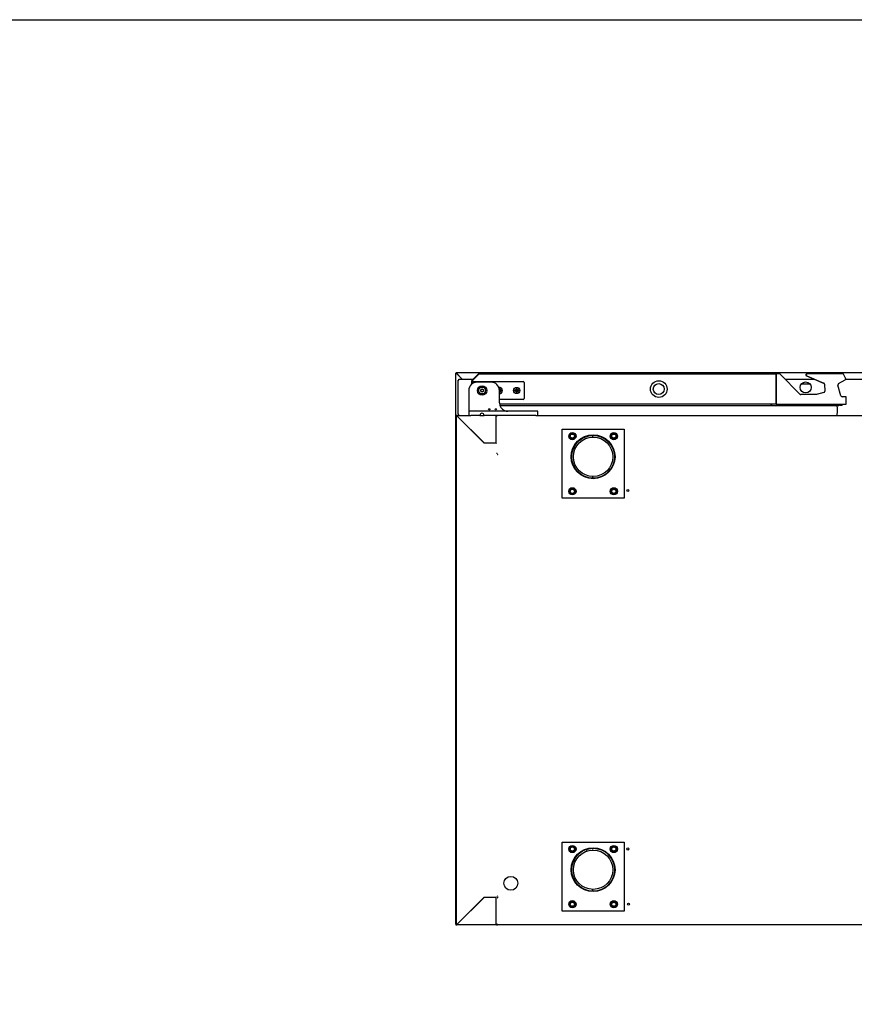
# Model space of a CAD drawing. Units: millimetres. Extents: x 0 to 4937, y 0 to 1416.
# Drawn here: x 2081 to 2141, y 1345 to 1416 of the extents above; entities that cross this region are included whole.
import ezdxf

# ---------------------------------------------------------------- set-up
doc = ezdxf.new("R2010")
doc.units = ezdxf.units.MM
doc.layers.add('DV13_0', color=7, linetype='Continuous')

msp = doc.modelspace()

# ---------------------------------------------------------------- linework, layer by layer
msp.add_lwpolyline([(1963.694, 1416.133), (2343.694, 1416.133), (2343.694, 1139.133), (1963.694, 1139.133)], close=True)
at = {"layer": 'DV13_0', "color": 7}
for p, q in [((2112.379, 1368.931), (2112.379, 1390.525)), ((2112.379, 1390.525), (2112.391, 1390.525)), ((2112.419, 1390.525), (2112.391, 1390.525)), ((2112.43, 1390.566), (2112.42, 1390.566)), ((2112.42, 1390.526), (2112.42, 1390.566)), ((2112.42, 1390.525), (2112.42, 1390.526)), ((2112.42, 1390.526), (2112.43, 1390.526)), ((2112.842, 1390.102), (2112.42, 1390.525)), ((2112.43, 1390.526), (2112.43, 1390.566)), ((2193.23, 1390.566), (2112.43, 1390.566)), ((2112.854, 1390.102), (2112.431, 1390.525)), ((2112.505, 1390.439), (2112.505, 1390.45)), ((2113.553, 1390.001), (2114.035, 1390.483)), ((2113.574, 1389.979), (2114.056, 1390.461)), ((2114.056, 1390.461), (2113.579, 1389.984)), ((2114.057, 1390.492), (2135.577, 1390.492)), ((2114.057, 1390.483), (2114.057, 1390.492)), ((2135.577, 1390.492), (2135.577, 1390.461)), ((2135.577, 1390.492), (2135.577, 1390.492)), ((2135.818, 1390.492), (2135.577, 1390.492)), ((2135.577, 1388.312), (2135.577, 1390.461)), ((2135.577, 1390.461), (2135.577, 1390.412)), ((2135.577, 1390.412), (2135.577, 1388.361)), ((2137.328, 1389.003), (2135.854, 1390.477)), ((2137.782, 1390.339), (2139.064, 1389.795)), ((2137.802, 1390.339), (2139.031, 1389.817)), ((2137.813, 1390.493), (2137.833, 1390.493)), ((2140.384, 1390.493), (2137.833, 1390.493)), ((2140.384, 1390.493), (2140.392, 1390.493)), ((2140.614, 1390.174), (2140.453, 1390.453)), ((2112.547, 1390.042), (2112.608, 1390.042)), ((2112.547, 1387.542), (2112.547, 1390.042)), ((2112.608, 1390.042), (2112.608, 1390.102)), ((2112.608, 1390.102), (2113.655, 1390.102)), ((2113.544, 1389.741), (2113.544, 1389.979)), ((2113.574, 1389.765), (2113.574, 1389.979)), ((2113.579, 1389.984), (2113.579, 1389.768)), ((2113.594, 1389.779), (2113.594, 1389.856)), ((2113.669, 1389.931), (2117.269, 1389.931)), ((2113.697, 1390.102), (2113.697, 1390.102)), ((2114.944, 1389.881), (2113.929, 1389.881)), ((2117.344, 1389.856), (2117.344, 1388.706)), ((2136.229, 1390.102), (2138.34, 1390.102)), ((2138.034, 1389.752), (2137.411, 1389.752)), ((2139.092, 1389.729), (2139.109, 1389.234)), ((2140.271, 1388.905), (2140.064, 1389.678)), ((2140.11, 1389.791), (2140.585, 1390.065)), ((2140.619, 1390.102), (2141.871, 1390.102)), ((2113.329, 1389.281), (2113.329, 1387.806)), ((2114.197, 1389.337), (2114.294, 1389.394)), ((2114.197, 1389.225), (2114.197, 1389.337)), ((2114.294, 1389.169), (2114.197, 1389.225)), ((2114.294, 1389.394), (2114.392, 1389.337)), ((2114.392, 1389.225), (2114.294, 1389.169)), ((2114.392, 1389.337), (2114.392, 1389.225)), ((2115.531, 1389.406), (2115.569, 1389.406)), ((2115.544, 1388.381), (2115.544, 1389.281)), ((2115.569, 1389.156), (2115.544, 1389.156)), ((2115.569, 1389.406), (2115.569, 1389.306)), ((2115.569, 1389.306), (2115.669, 1389.306)), ((2115.669, 1389.256), (2115.569, 1389.256)), ((2115.569, 1389.256), (2115.569, 1389.156)), ((2115.669, 1389.306), (2115.669, 1389.256)), ((2116.669, 1389.256), (2116.669, 1389.306)), ((2116.669, 1389.306), (2116.769, 1389.306)), ((2116.769, 1389.256), (2116.669, 1389.256)), ((2116.769, 1389.306), (2116.769, 1389.406)), ((2116.769, 1389.406), (2116.819, 1389.406)), ((2116.769, 1389.156), (2116.769, 1389.256)), ((2116.819, 1389.156), (2116.769, 1389.156)), ((2116.819, 1389.406), (2116.819, 1389.306)), ((2116.819, 1389.306), (2116.919, 1389.306)), ((2116.919, 1389.256), (2116.819, 1389.256)), ((2116.819, 1389.256), (2116.819, 1389.156)), ((2116.919, 1389.306), (2116.919, 1389.256)), ((2138.504, 1388.988), (2137.363, 1388.988)), ((2139.066, 1389.148), (2138.49, 1388.988)), ((2139.036, 1389.134), (2138.517, 1388.99)), ((2117.269, 1388.631), (2115.544, 1388.631)), ((2135.577, 1388.281), (2115.553, 1388.281)), ((2135.168, 1388.231), (2135.305, 1388.231)), ((2135.577, 1388.361), (2135.577, 1388.312)), ((2135.577, 1388.312), (2135.577, 1388.281)), ((2135.577, 1388.281), (2140.577, 1388.281)), ((2140.157, 1388.215), (2140.222, 1388.281)), ((2140.292, 1388.231), (2140.172, 1388.231)), ((2140.198, 1388.231), (2140.335, 1388.231)), ((2140.345, 1388.231), (2140.335, 1388.231)), ((2140.577, 1388.831), (2140.368, 1388.831)), ((2140.626, 1388.831), (2140.577, 1388.831)), ((2140.577, 1388.281), (2140.626, 1388.281)), ((2140.657, 1388.751), (2140.657, 1388.801)), ((2140.657, 1388.361), (2140.657, 1388.751)), ((2140.657, 1388.312), (2140.657, 1388.361)), ((2112.608, 1387.542), (2112.547, 1387.542)), ((2112.608, 1387.481), (2112.608, 1387.542)), ((2113.329, 1387.806), (2113.329, 1387.756)), ((2113.329, 1387.756), (2113.329, 1387.481)), ((2113.479, 1387.781), (2113.354, 1387.781)), ((2118.179, 1387.781), (2113.479, 1387.781)), ((2115.577, 1388.186), (2140.086, 1388.186)), ((2118.304, 1387.781), (2118.179, 1387.781)), ((2118.329, 1387.481), (2118.329, 1387.756)), ((2112.429, 1350.611), (2112.429, 1387.451)), ((2112.429, 1387.451), (2112.438, 1387.451)), ((2112.459, 1387.451), (2112.438, 1387.451)), ((2112.46, 1387.481), (2113.479, 1387.481)), ((2112.46, 1387.472), (2112.46, 1387.481)), ((2112.46, 1387.455), (2112.46, 1387.472)), ((2112.46, 1387.451), (2114.43, 1385.481)), ((2114.434, 1385.476), (2112.46, 1387.45)), ((2113.329, 1387.481), (2113.479, 1387.481)), ((2114.129, 1387.481), (2113.479, 1387.481)), ((2114.129, 1387.481), (2114.429, 1387.481)), ((2118.179, 1387.481), (2114.429, 1387.481)), ((2115.314, 1387.481), (2115.314, 1387.451)), ((2115.314, 1387.455), (2115.375, 1387.455)), ((2115.314, 1385.481), (2115.314, 1387.451)), ((2115.371, 1387.455), (2115.354, 1387.472)), ((2115.354, 1387.451), (2115.375, 1387.451)), ((2115.375, 1387.451), (2115.375, 1387.481)), ((2118.179, 1387.481), (2164.311, 1387.481)), ((2118.179, 1387.481), (2118.329, 1387.481)), ((2120.079, 1381.481), (2120.079, 1386.481)), ((2120.079, 1386.481), (2124.579, 1386.481)), ((2120.598, 1385.981), (2120.714, 1386.181)), ((2120.714, 1386.181), (2120.945, 1386.181)), ((2120.945, 1386.181), (2121.06, 1385.981)), ((2123.598, 1385.981), (2123.714, 1386.181)), ((2123.714, 1386.181), (2123.945, 1386.181)), ((2123.945, 1386.181), (2124.06, 1385.981)), ((2124.579, 1386.481), (2124.579, 1381.481)), ((2114.43, 1385.481), (2115.314, 1385.481)), ((2115.314, 1385.476), (2114.434, 1385.476)), ((2115.314, 1385.476), (2115.345, 1385.476)), ((2120.714, 1385.781), (2120.598, 1385.981)), ((2120.945, 1385.781), (2120.714, 1385.781)), ((2121.06, 1385.981), (2120.945, 1385.781)), ((2123.714, 1385.781), (2123.598, 1385.981)), ((2123.945, 1385.781), (2123.714, 1385.781)), ((2124.06, 1385.981), (2123.945, 1385.781)), ((2115.375, 1384.731), (2115.345, 1384.731)), ((2115.375, 1384.701), (2115.375, 1384.731)), ((2115.395, 1384.656), (2115.42, 1384.656)), ((2115.42, 1384.656), (2115.42, 1384.682)), ((2120.598, 1381.981), (2120.714, 1382.181)), ((2120.714, 1381.781), (2120.598, 1381.981)), ((2120.714, 1382.181), (2120.945, 1382.181)), ((2120.945, 1381.781), (2120.714, 1381.781)), ((2120.945, 1382.181), (2121.06, 1381.981)), ((2121.06, 1381.981), (2120.945, 1381.781)), ((2123.598, 1381.981), (2123.714, 1382.181)), ((2123.714, 1381.781), (2123.598, 1381.981)), ((2123.714, 1382.181), (2123.945, 1382.181)), ((2123.945, 1381.781), (2123.714, 1381.781)), ((2123.945, 1382.181), (2124.06, 1381.981)), ((2124.06, 1381.981), (2123.945, 1381.781)), ((2124.579, 1381.481), (2120.079, 1381.481)), ((2112.42, 1368.931), (2112.379, 1368.931)), ((2112.379, 1350.631), (2112.379, 1368.931)), ((2112.42, 1368.931), (2112.429, 1368.931)), ((2112.42, 1368.931), (2112.43, 1368.931)), ((2120.079, 1351.58), (2120.079, 1356.58)), ((2120.079, 1356.58), (2124.579, 1356.58)), ((2120.598, 1356.08), (2120.714, 1356.28)), ((2120.714, 1356.28), (2120.945, 1356.28)), ((2120.945, 1356.28), (2121.06, 1356.08)), ((2123.598, 1356.08), (2123.714, 1356.28)), ((2123.714, 1356.28), (2123.945, 1356.28)), ((2123.945, 1356.28), (2124.06, 1356.08)), ((2124.579, 1356.58), (2124.579, 1351.58)), ((2120.714, 1355.88), (2120.598, 1356.08)), ((2120.945, 1355.88), (2120.714, 1355.88)), ((2121.06, 1356.08), (2120.945, 1355.88)), ((2123.714, 1355.88), (2123.598, 1356.08)), ((2123.945, 1355.88), (2123.714, 1355.88)), ((2124.06, 1356.08), (2123.945, 1355.88)), ((2112.46, 1350.611), (2114.429, 1352.581)), ((2114.43, 1352.58), (2112.46, 1350.611)), ((2114.429, 1352.581), (2115.314, 1352.581)), ((2115.314, 1352.58), (2114.43, 1352.58)), ((2115.345, 1352.581), (2115.314, 1352.581)), ((2115.314, 1350.611), (2115.314, 1352.58)), ((2115.42, 1352.656), (2115.395, 1352.656)), ((2115.395, 1352.555), (2115.42, 1352.555)), ((2115.42, 1352.631), (2115.42, 1352.656)), ((2115.42, 1352.555), (2115.42, 1352.581)), ((2120.598, 1352.08), (2120.714, 1352.28)), ((2120.714, 1351.88), (2120.598, 1352.08)), ((2120.714, 1352.28), (2120.945, 1352.28)), ((2120.945, 1351.88), (2120.714, 1351.88)), ((2120.945, 1352.28), (2121.06, 1352.08)), ((2121.06, 1352.08), (2120.945, 1351.88)), ((2123.598, 1352.08), (2123.714, 1352.28)), ((2123.714, 1351.88), (2123.598, 1352.08)), ((2123.714, 1352.28), (2123.945, 1352.28)), ((2123.945, 1351.88), (2123.714, 1351.88)), ((2123.945, 1352.28), (2124.06, 1352.08)), ((2124.06, 1352.08), (2123.945, 1351.88)), ((2124.579, 1351.58), (2120.079, 1351.58)), ((2112.394, 1350.631), (2112.379, 1350.631)), ((2112.429, 1350.631), (2112.394, 1350.631)), ((2112.438, 1350.611), (2112.429, 1350.611)), ((2112.43, 1350.605), (2112.43, 1350.595)), ((2112.43, 1350.58), (2112.43, 1350.595)), ((2112.46, 1350.58), (2112.43, 1350.58)), ((2112.459, 1350.611), (2112.438, 1350.611)), ((2112.46, 1350.61), (2112.46, 1350.589)), ((2112.46, 1350.58), (2112.46, 1350.589)), ((2115.314, 1350.58), (2112.46, 1350.58)), ((2112.505, 1350.655), (2112.504, 1350.655)), ((2115.314, 1350.611), (2115.314, 1350.58)), ((2115.42, 1350.58), (2115.314, 1350.58)), ((2115.315, 1350.655), (2115.315, 1350.611)), ((2115.345, 1350.655), (2115.345, 1350.611)), ((2115.395, 1350.606), (2115.395, 1350.655)), ((2115.395, 1350.606), (2115.395, 1350.606)), ((2115.402, 1350.606), (2115.395, 1350.606)), ((2115.42, 1350.606), (2115.402, 1350.606)), ((2115.42, 1350.605), (2115.402, 1350.588)), ((2115.42, 1350.58), (2115.42, 1350.606)), ((2191.215, 1350.58), (2115.42, 1350.58))]:
    msp.add_line(p, q, dxfattribs=at)
for centre, radius in [((2127.084, 1389.386), 0.605), ((2127.084, 1389.386), 0.395), ((2137.722, 1389.501), 0.4), ((2114.294, 1389.281), 0.34), ((2114.294, 1389.281), 0.25), ((2116.794, 1389.281), 0.225), ((2116.794, 1389.281), 0.125), ((2114.809, 1387.921), 0.045), ((2115.284, 1387.921), 0.045), ((2120.829, 1385.981), 0.262), ((2120.829, 1385.981), 0.187), ((2120.829, 1385.981), 0.15), ((2122.329, 1384.481), 1.587), ((2123.829, 1385.981), 0.262), ((2123.829, 1385.981), 0.187), ((2123.829, 1385.981), 0.15), ((2122.329, 1384.481), 1.552), ((2122.329, 1384.481), 1.55), ((2122.329, 1384.481), 1.425), ((2120.829, 1381.981), 0.262), ((2120.829, 1381.981), 0.187), ((2120.829, 1381.981), 0.15), ((2123.829, 1381.981), 0.262), ((2123.829, 1381.981), 0.187), ((2123.829, 1381.981), 0.15), ((2124.845, 1382.047), 0.075), ((2120.829, 1356.08), 0.262), ((2120.829, 1356.08), 0.187), ((2120.829, 1356.08), 0.15), ((2122.329, 1354.58), 1.587), ((2122.329, 1354.58), 1.552), ((2122.329, 1354.58), 1.55), ((2123.829, 1356.08), 0.262), ((2123.829, 1356.08), 0.187), ((2123.829, 1356.08), 0.15), ((2124.845, 1356.081), 0.075), ((2122.329, 1354.58), 1.425), ((2116.37, 1353.596), 0.5), ((2120.829, 1352.08), 0.262), ((2120.829, 1352.08), 0.187), ((2120.829, 1352.08), 0.15), ((2123.829, 1352.08), 0.262), ((2123.829, 1352.08), 0.187), ((2123.829, 1352.08), 0.15), ((2124.895, 1352.085), 0.075)]:
    msp.add_circle(centre, radius, dxfattribs=at)
for centre, radius, start, end in [((2112.488, 1396.472), 5.948, 269.07014, 269.34604), ((2112.422, 1390.527), 0.00315, 216.93386, 226.60675), ((2111.51, 1390.527), 0.92, 359.85891, 2.38081), ((2114.057, 1390.461), 0.0305, 90, 135), ((2117.437, 1390.41), 3.381, 178.76779, 179.13338), ((2135.818, 1390.442), 0.05, 45, 90), ((2137.813, 1390.413), 0.08, 90, 247), ((2137.833, 1390.413), 0.08, 90, 247), ((2140.384, 1390.413), 0.08, 30, 90), ((2140.392, 1390.462), 0.0305, 64.17491, 90), ((2113.929, 1389.281), 0.6, 90, 180), ((2113.575, 1389.979), 0.0305, 135, 180), ((2113.575, 1389.979), 0.0005, 135, 180), ((2113.669, 1389.856), 0.075, 90, 180), ((2114.944, 1389.281), 0.6, 0, 90), ((2117.269, 1389.856), 0.075, 0, 90), ((2138.992, 1389.725), 0.1, 2, 67), ((2140.16, 1389.704), 0.1, 120, 195), ((2140.545, 1390.134), 0.08, 300, 30), ((2140.592, 1390.116), 0.0305, 316.79829, 1.5391), ((2115.544, 1389.281), 0.225, 0, 100.80692), ((2115.544, 1389.281), 0.125, 0, 95.97916), ((2115.544, 1389.281), 0.0625, 66.42182, 92.98551), ((2115.544, 1389.281), 0.125, 270, 0), ((2115.544, 1389.281), 0.225, 270, 0), ((2115.544, 1389.281), 0.0625, 270, 293.57818), ((2115.544, 1389.281), 0.0625, 0, 23.57818), ((2115.544, 1389.281), 0.0625, 336.42182, 0), ((2116.794, 1389.281), 0.0625, 156.42182, 203.57818), ((2116.794, 1389.281), 0.0625, 66.42182, 113.57818), ((2116.794, 1389.281), 0.0625, 246.42182, 293.57818), ((2116.794, 1389.281), 0.0625, 0, 23.57818), ((2116.794, 1389.281), 0.0625, 336.42182, 0), ((2137.363, 1389.038), 0.05, 225, 270), ((2138.49, 1388.989), 0.0005, 270, 285.5), ((2138.504, 1389.038), 0.05, 270, 285.5), ((2139.01, 1389.23), 0.1, 285.5, 2), ((2116.144, 1388.381), 0.6, 180, 246.92608), ((2117.269, 1388.706), 0.075, 270, 0), ((2140.086, 1388.286), 0.1, 270, 315), ((2140.368, 1388.931), 0.1, 195, 270), ((2140.335, 1388.331), 0.1, 270, 330), ((2140.577, 1388.751), 0.08, 0, 90), ((2140.577, 1388.361), 0.08, 270, 0), ((2140.626, 1388.801), 0.0305, 0, 90), ((2140.626, 1388.312), 0.0305, 270, 0), ((2113.354, 1387.756), 0.025, 90, 180), ((2114.279, 1387.481), 0.15, 0, 180), ((2114.275, 1387.591), 0.15, 203.87169, 227.16657), ((2116.144, 1388.381), 0.6, 246.92608, 270), ((2118.304, 1387.756), 0.025, 0, 90), ((2139.855, 1387.591), 0.15, 312.83343, 345.54082), ((2138.785, 1387.867), 1.255, 345.54082, 13.567), ((2140.024, 1388.166), 0.02, 90, 193.567), ((2112.46, 1387.451), 0.0305, 90, 180), ((2112.511, 1390.831), 3.381, 268.7678, 269.13337), ((2112.462, 1387.453), 0.00314, 216.98919, 226.6645), ((2109.08, 1387.4), 3.381, 0.86662, 1.23221), ((2112.458, 1387.448), 0.00314, 43.3355, 53.01081), ((2115.314, 1387.451), 0.0305, 8.48445, 90), ((2115.375, 1387.451), 0.0307, 135.12732, 179.87268), ((2115.353, 1387.367), 0.0834, 89.45932, 95.60497), ((2115.375, 1387.451), 0.0305, 90, 135), ((2115.375, 1387.451), 0.000513, 135.35968, 179.22648), ((2122.329, 1384.481), 1.425, 89.99995, 92.73349), ((2122.329, 1384.481), 1.425, 266.88973, 270.00005), ((2121.845, 1356.081), 0.075, 220.09478, 355.69497), ((2122.329, 1354.58), 1.425, 89.99995, 92.73349), ((2122.329, 1354.58), 1.425, 266.88973, 270.00005), ((2112.43, 1350.631), 0.0505, 180, 270), ((2112.519, 1340.941), 9.691, 90.5308, 90.74194), ((2112.46, 1350.611), 0.0305, 180, 270), ((2102.74, 1350.72), 9.691, 359.25806, 359.35493), ((2112.511, 1347.231), 3.381, 90.86662, 91.23221), ((2112.462, 1350.609), 0.00314, 133.3355, 143.01081), ((2112.46, 1350.611), 0.0005, 180, 270), ((2109.08, 1350.662), 3.381, 358.7678, 359.13337), ((2112.458, 1350.613), 0.00314, 306.98919, 316.6645), ((2115.314, 1350.611), 0.0305, 270, 0), ((2115.314, 1350.611), 0.0005, 270, 0), ((2115.402, 1350.664), 0.0585, 263.30889, 270.64153), ((2115.42, 1350.606), 0.0256, 180.12733, 224.87267), ((2115.42, 1350.606), 0.0255, 225, 270), ((2115.42, 1350.606), 0.000512, 180.68347, 224.66103), ((2115.42, 1350.606), 0.0005, 225, 270)]:
    msp.add_arc(centre, radius, start, end, dxfattribs=at)
msp.add_open_spline([(2112.431, 1390.525), (2112.43, 1390.525), (2112.43, 1390.526), (2112.43, 1390.526)], degree=3, dxfattribs=at)

doc.saveas('drawing.dxf')
